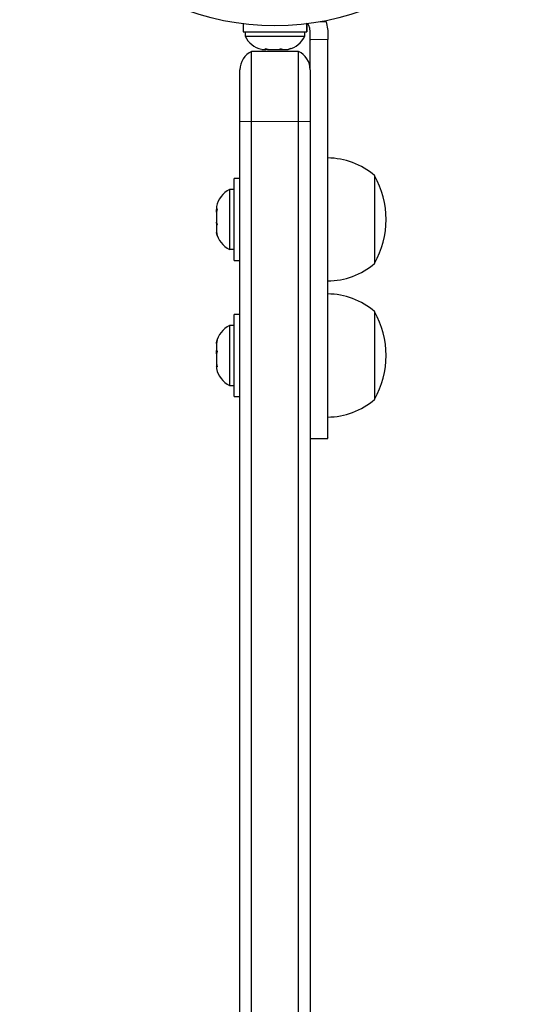
# Model space of a CAD drawing. Extents: x -91 to 548, y -9 to 557.
# Drawn here: x 150 to 155, y 191 to 202 of the extents above; entities that cross this region are included whole.
import ezdxf

# ---------------------------------------------------------------- set-up
doc = ezdxf.new("R2010")
doc.units = 0
doc.header["$LTSCALE"] = 0.125
doc.header["$MEASUREMENT"] = 0
doc.layers.add('CONTOUR', color=7, linetype='CONTINUOUS')

msp = doc.modelspace()

# ---------------------------------------------------------------- linework, layer by layer
at = {"layer": 'CONTOUR', "lineweight": 25}
for p, q in [((152.1, 201.483), (152.1, 201.398)), ((152.78, 201.398), (152.78, 201.483)), ((152.781, 201.398), (152.781, 201.483)), ((152.781, 201.483), (152.781, 201.398)), ((152.987, 201.506), (152.983, 201.516)), ((152.987, 201.506), (153.003, 201.411)), ((152.1, 201.398), (152.78, 201.398)), ((152.122, 201.398), (152.122, 201.351)), ((152.759, 201.351), (152.759, 201.398)), ((152.781, 201.398), (152.78, 201.398)), ((152.781, 201.398), (152.781, 201.398)), ((152.815, 201.318), (152.815, 201.411)), ((153.003, 201.411), (153.003, 201.318)), ((152.122, 201.351), (152.148, 201.351)), ((152.148, 201.351), (152.759, 201.351)), ((152.815, 201.005), (152.815, 201.318)), ((152.815, 201.318), (152.815, 201.309)), ((153.003, 201.309), (153.003, 201.318)), ((152.19, 200.439), (152.19, 201.189)), ((152.69, 201.189), (152.19, 201.189)), ((152.3, 201.211), (152.343, 201.211)), ((152.338, 201.219), (152.373, 201.211)), ((152.343, 201.211), (152.338, 201.219)), ((152.349, 201.211), (152.343, 201.211)), ((152.36, 201.211), (152.349, 201.211)), ((152.36, 201.211), (152.367, 201.211)), ((152.367, 201.211), (152.373, 201.211)), ((152.373, 201.211), (152.479, 201.211)), ((152.479, 201.211), (152.509, 201.219)), ((152.479, 201.211), (152.508, 201.211)), ((152.509, 201.219), (152.514, 201.211)), ((152.514, 201.211), (152.577, 201.211)), ((152.577, 201.211), (152.611, 201.219)), ((152.577, 201.211), (152.581, 201.211)), ((152.611, 201.219), (152.581, 201.211)), ((152.69, 200.439), (152.69, 201.189)), ((152.065, 200.439), (152.065, 200.992)), ((152.815, 200.992), (152.815, 200.439)), ((152.065, 158.439), (152.065, 200.439)), ((152.19, 158.439), (152.19, 200.439)), ((152.69, 158.439), (152.69, 200.439)), ((152.815, 200.439), (152.815, 158.439)), ((152.065, 199.832), (152.003, 199.832)), ((152.003, 199.395), (152.003, 199.832)), ((153.503, 199.863), (153.503, 198.926)), ((152.003, 199.713), (151.956, 199.713)), ((151.956, 199.713), (151.956, 199.076)), ((151.816, 199.535), (151.816, 199.5)), ((151.824, 199.507), (151.816, 199.471)), ((151.816, 199.5), (151.824, 199.507)), ((151.816, 199.488), (151.816, 199.5)), ((151.816, 199.471), (151.816, 199.488)), ((151.816, 199.471), (151.816, 199.366)), ((151.816, 199.366), (151.824, 199.338)), ((151.816, 199.365), (151.816, 199.366)), ((151.816, 199.355), (151.816, 199.365)), ((152.003, 198.957), (152.003, 199.395)), ((151.816, 199.355), (151.816, 199.331)), ((151.824, 199.338), (151.816, 199.331)), ((151.816, 199.331), (151.816, 199.261)), ((151.816, 199.261), (151.824, 199.225)), ((151.816, 199.261), (151.816, 199.254)), ((151.824, 199.225), (151.816, 199.254)), ((151.956, 199.076), (152.003, 199.076)), ((152.003, 198.957), (152.065, 198.957)), ((152.065, 198.379), (152.003, 198.379)), ((152.003, 197.504), (152.003, 198.379)), ((153.503, 198.411), (153.503, 197.812)), ((153.503, 198.411), (153.503, 197.834)), ((152.003, 198.261), (151.956, 198.261)), ((151.956, 198.261), (151.956, 197.858)), ((151.824, 198.108), (151.816, 198.071)), ((151.816, 198.081), (151.824, 198.108)), ((151.816, 198.083), (151.816, 198.081)), ((151.816, 198.071), (151.816, 198.081)), ((151.816, 198.071), (151.816, 197.996)), ((151.816, 197.996), (151.824, 197.986)), ((151.816, 197.981), (151.816, 197.996)), ((151.824, 197.986), (151.816, 197.959)), ((151.823, 197.981), (151.816, 197.981)), ((151.816, 197.959), (151.816, 197.981)), ((151.816, 197.959), (151.816, 197.856)), ((151.816, 197.856), (151.824, 197.82)), ((151.816, 197.856), (151.816, 197.846)), ((151.816, 197.846), (151.816, 197.83)), ((151.816, 197.83), (151.816, 197.801)), ((151.824, 197.82), (151.816, 197.83)), ((151.956, 197.858), (151.956, 197.623)), ((153.503, 197.834), (153.503, 197.473)), ((153.503, 197.812), (153.503, 197.473)), ((151.956, 197.623), (152.003, 197.623)), ((152.003, 197.504), (152.065, 197.504)), ((152.815, 197.056), (153.003, 197.056))]:
    msp.add_line(p, q, dxfattribs=at)
at = {"layer": 'CONTOUR', "lineweight": 18}
for p, q in [((152.927, 201.506), (152.987, 201.506)), ((153.003, 201.318), (152.815, 201.318)), ((152.19, 200.439), (152.065, 200.439)), ((152.69, 200.439), (152.19, 200.439)), ((152.815, 200.439), (152.69, 200.439))]:
    msp.add_line(p, q, dxfattribs=at)
at = {"layer": 'CONTOUR', "lineweight": 25}
msp.add_circle((152.44, 204.189), 2.727, dxfattribs=at)
for centre, radius, start, end in [((152.351, 201.459), 0.254, 205.1707, 257.0546), ((152.529, 201.459), 0.254, 282.9662, 334.8293), ((152.284, 200.992), 0.219, 115.3769, 180), ((152.597, 200.992), 0.219, 0, 64.6231), ((153.001, 199.285), 0.766, 49.0348, 89.8532), ((152.686, 199.394), 0.941, 330.1372, 29.8628), ((152.064, 199.483), 0.254, 115.1707, 168.4054), ((152.064, 199.305), 0.254, 191.7411, 244.8293), ((153.001, 199.504), 0.766, 270.1468, 310.9652), ((153.001, 197.833), 0.766, 49.0348, 89.8532), ((152.686, 197.942), 0.941, 330.1372, 29.8628), ((152.064, 198.031), 0.254, 115.1707, 168.2589), ((152.064, 197.853), 0.254, 191.7411, 244.8293), ((153.001, 198.051), 0.766, 270.1468, 310.9652)]:
    msp.add_arc(centre, radius, start, end, dxfattribs=at)
for points, knots in [([(152.815, 201.411), (152.814, 201.423), (152.811, 201.447), (152.798, 201.475), (152.785, 201.485), (152.782, 201.488)], [0, 0, 0, 0, 0.427165, 0.854381, 1, 1, 1, 1]), ([(153.003, 197.061), (153.003, 197.06), (153.003, 197.056), (153.003, 197.095), (153.003, 197.168), (153.003, 197.268), (153.003, 197.393), (153.003, 197.536), (153.003, 197.695), (153.003, 197.884), (153.003, 198.096), (153.003, 198.33), (153.003, 198.585), (153.003, 198.873), (153.003, 199.194), (153.003, 199.548), (153.003, 199.937), (153.003, 200.362), (153.003, 200.827), (153.003, 201.15), (153.003, 201.318)], [0, 0, 0, 0, 0.015301, 0.048723, 0.075276, 0.104581, 0.138813, 0.169172, 0.204618, 0.246069, 0.29439, 0.343199, 0.39848, 0.460748, 0.530504, 0.608237, 0.692814, 0.786003, 0.888251, 1, 1, 1, 1])]:
    msp.add_open_spline(points, degree=3, knots=knots, dxfattribs=at)

doc.saveas('drawing.dxf')
